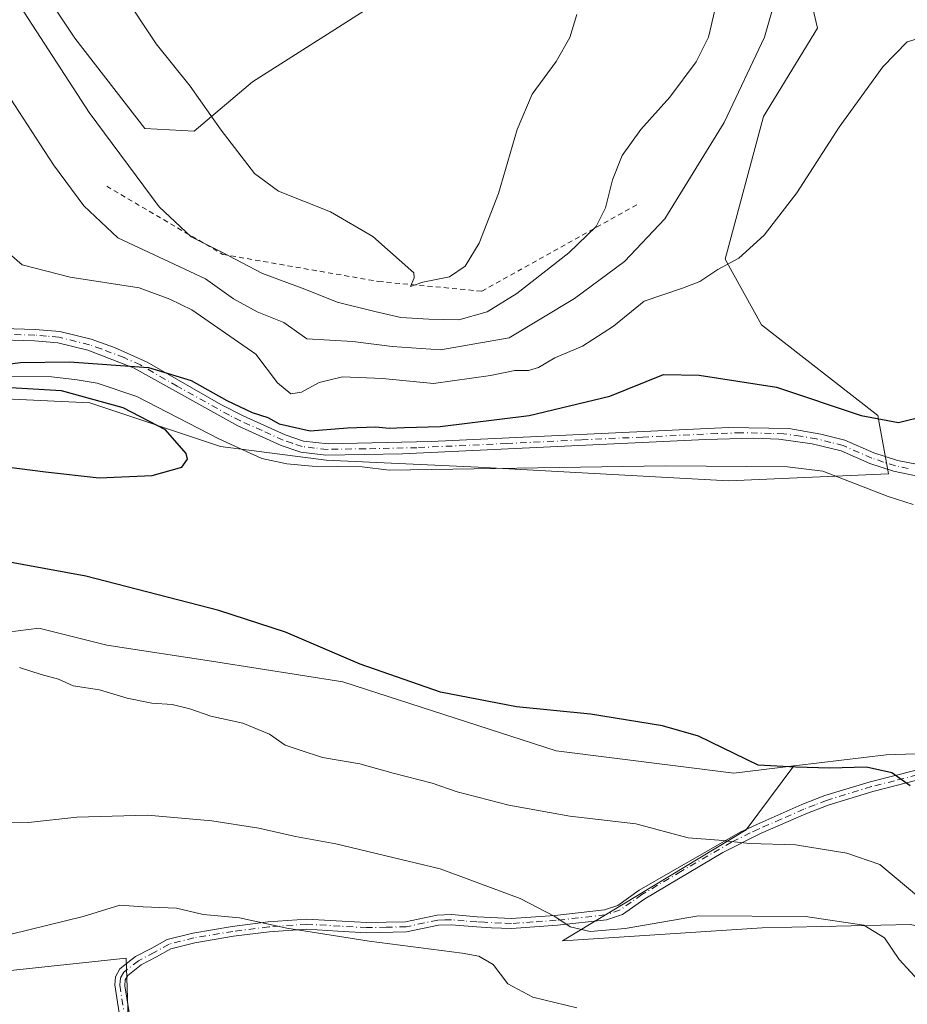
# Model space of a CAD drawing. Units: metres. Extents: x 580480 to 583933, y 4701137 to 4703491.
# Drawn here: x 582529 to 582707, y 4702868 to 4703065 of the extents above; entities that cross this region are included whole.
import ezdxf

# ---------------------------------------------------------------- set-up
doc = ezdxf.new("R2010")
doc.units = ezdxf.units.M
doc.header["$MEASUREMENT"] = 0
doc.linetypes.add('DGN Style 2', pattern=[1.6480167562047852, 0.988810053722871, -0.6592067024819142])
doc.linetypes.add('DGN Style 4', pattern=[2.6384748266838614, 1.318413404963828, -0.6592067024819142, 0.001648016756204785, -0.6592067024819142])
for name, color, linetype, lineweight in [('Camino Cxs', 7, 'Continuous', 0), ('Camino eje', 30, 'DGN Style 4', 13), ('Corriente natural lineal', 142, 'Continuous', 13), ('Cultivos herbáceos CxS', 92, 'Continuous', 0), ('Cultivos leñosos CxS', 92, 'Continuous', 0), ('Curva de nivel maestra', 30, 'Continuous', 30), ('Curva de nivel normal', 30, 'Continuous', 0), ('Escarpado lineal', 30, 'DGN Style 2', 0), ('Matorral CxS', 135, 'Continuous', 0)]:
    doc.layers.add(name, color=color, linetype=linetype, lineweight=lineweight)

# ---------------------------------------------------------------- blocks, each defined once
blk = doc.blocks.new('*U15')
at = {"layer": 'Cultivos herbáceos CxS', "color": 92, "linetype": 'Continuous', "lineweight": 0}
for points in [[(582730.2773000002, 4702918.7941, 347.7360000000044), (582702.7307000002, 4702917.810900001, 348.6842000000034), (582684.8169, 4702915.679300001, 349.7618999999977), (582684.2368999999, 4702915.610099999, 349.7927999999956), (582672.2060000002, 4702914.178300001, 350.5224000000017), (582636.5632999997, 4702918.6251, 350.8896999999997), (582593.7651000004, 4702932.4737, 350.3537000000069), (582568.2903000005, 4702936.4669, 350.9704999999958), (582546.4023000002, 4702939.8169, 351.274900000004), (582532.8002000004, 4702943.2335, 351.2709000000032), (582524.4194999998, 4702942.194499999, 351.5446999999986)], [(582496.3849, 4702990.592499999, 350.3187000000034), (582542.9977000002, 4702988.407099999, 350.1628000000055), (582569.2171999998, 4702979.662699999, 349.4885999999969), (582590.4316999996, 4702976.886499999, 349.3899999999995), (582620.9395000003, 4702975.525699999, 348.9848999999958), (582671.1818000004, 4702972.7415, 348.3438000000024), (582703.2287, 4702974.1987, 348.5295999999944), (582701.0439999999, 4702985.8563, 350.6771000000008), (582677.7368999999, 4703004.071900001, 353.2446999999956), (582670.4540999997, 4703017.186699999, 356.0289000000048), (582678.1376999998, 4703045.789100001, 358.2532999999967), (582688.9594999999, 4703063.509299999, 357.4529000000039), (582685.7489, 4703077.295100001, 359.9772999999986)], [(582620.9611000001, 4703081.650699999, 369.8852000000043), (582575.6645000001, 4703052.7807, 370.917300000001), (582563.9765, 4703042.8463, 369.477899999998), (582554.0420000004, 4703043.4309, 368.1921000000002), (582540.0166999997, 4703061.546900001, 367.7608999999939), (582529.4982000003, 4703077.3255, 367.401199999993)]]:
    blk.add_polyline3d(points, dxfattribs=at)

msp = doc.modelspace()

# ---------------------------------------------------------------- linework, layer by layer
at = {"layer": 'Camino Cxs', "color": 7, "linetype": 'Continuous', "lineweight": 0}
for points in [[(582521.3701, 4703003.4301, 351.5273000000016), (582532.0301000001, 4703003.120100001, 351.3123000000051), (582537.0000999998, 4703002.690099999, 351.2293999999966), (582543.2701000003, 4703001.140100001, 351.0102000000043), (582548.0000999998, 4702999.5101, 350.7375999999931), (582554.5500999996, 4702996.5701, 350.6101999999955), (582569.3201000001, 4702988.0601, 350.5644000000029), (582573.7801000001, 4702985.790100001, 350.7363999999943), (582582.2200999996, 4702982.0001, 350.7180999999982), (582585.8601000002, 4702980.7501, 350.6566000000021), (582590.8400999998, 4702980.210100001, 350.2519999999931), (582611.5100999996, 4702980.6501, 350.0813000000053), (582671.1501000002, 4702983.4901, 349.1545999999944), (582683.1901000004, 4702983.270099999, 349.0865000000049), (582689.6201, 4702982.1601, 349.1684999999998), (582694.4600999998, 4702980.920100001, 349.3196999999927), (582700.2500999998, 4702978.380100001, 349.1628999999957), (582705.0100999996, 4702976.8301, 349.0924999999988), (582710.9101, 4702975.7301, 348.9312000000064)], [(582521.3701, 4703003.4301, 351.5273000000016), (582532.0301000001, 4703003.120100001, 351.3123000000051), (582537.0000999998, 4703002.690099999, 351.2293999999966), (582543.2701000003, 4703001.140100001, 351.0102000000043), (582548.0000999998, 4702999.5101, 350.7375999999931), (582554.5500999996, 4702996.5701, 350.6101999999955), (582569.3201000001, 4702988.0601, 350.5644000000029), (582573.7801000001, 4702985.790100001, 350.7363999999943), (582582.2200999996, 4702982.0001, 350.7180999999982), (582585.8601000002, 4702980.7501, 350.6566000000021), (582590.8400999998, 4702980.210100001, 350.2519999999931), (582611.5100999996, 4702980.6501, 350.0813000000053), (582671.1501000002, 4702983.4901, 349.1545999999944), (582683.1901000004, 4702983.270099999, 349.0865000000049), (582689.6201, 4702982.1601, 349.1684999999998), (582694.4600999998, 4702980.920100001, 349.3196999999927), (582700.2500999998, 4702978.380100001, 349.1628999999957), (582705.0100999996, 4702976.8301, 349.0924999999988), (582710.9101, 4702975.7301, 348.9312000000064)], [(582709.3501000004, 4702973.6601, 348.6294999999955), (582704.1901000004, 4702974.690099999, 348.726999999999), (582699.4501, 4702976.2601, 348.7741999999998), (582693.7200999996, 4702978.770099999, 348.8932000000059), (582687.9101, 4702980.200099999, 348.8870000000024), (582681.1801000005, 4702981.140100001, 348.8546999999962), (582676.1801000005, 4702981.3101, 348.8907999999938), (582666.5201000003, 4702981.030099999, 349.0540000000037), (582605.7301000003, 4702978.190099999, 349.4198999999935), (582590.3400999998, 4702977.940099999, 349.5415000000066), (582585.3701, 4702978.520099999, 349.8500000000058), (582581.3901000004, 4702979.880100001, 350.0825999999943), (582572.7001, 4702983.790100001, 350.054099999994), (582551.7600999996, 4702995.4301, 350.3702000000048), (582542.6201, 4702998.960100001, 350.8781000000017), (582536.6201, 4703000.440099999, 352.0188000000053), (582531.9001000002, 4703000.860099999, 351.5093999999954), (582520.8201000001, 4703001.190099999, 351.2535999999964)], [(582709.3501000004, 4702973.6601, 348.6294999999955), (582704.1901000004, 4702974.690099999, 348.726999999999), (582699.4501, 4702976.2601, 348.7741999999998), (582693.7200999996, 4702978.770099999, 348.8932000000059), (582687.9101, 4702980.200099999, 348.8870000000024), (582681.1801000005, 4702981.140100001, 348.8546999999962), (582676.1801000005, 4702981.3101, 348.8907999999938), (582666.5201000003, 4702981.030099999, 349.0540000000037), (582605.7301000003, 4702978.190099999, 349.4198999999935), (582590.3400999998, 4702977.940099999, 349.5415000000066), (582585.3701, 4702978.520099999, 349.8500000000058), (582581.3901000004, 4702979.880100001, 350.0825999999943), (582572.7001, 4702983.790100001, 350.054099999994), (582551.7600999996, 4702995.4301, 350.3702000000048), (582542.6201, 4702998.960100001, 350.8781000000017), (582536.6201, 4703000.440099999, 352.0188000000053), (582531.9001000002, 4703000.860099999, 351.5093999999954), (582520.8201000001, 4703001.190099999, 351.2535999999964)], [(582549.3101000004, 4702863.4801, 369.8429999999935), (582548.0264999997, 4702871.726299999, 368.8105000000069), (582548.1771, 4702873.340700001, 368.5763000000007), (582549.0691000001, 4702874.9461, 368.3331000000035), (582552.2068999996, 4702877.411699999, 367.797900000005), (582555.4599000001, 4702879.108899999, 367.6143000000012), (582558.5393000003, 4702880.827500001, 367.4336999999941), (582563.6886999998, 4702882.114900001, 366.8787000000011), (582571.5680999998, 4702883.4397, 366.1659000000073), (582578.8117000004, 4702884.3453, 365.6757000000071), (582586.5164999999, 4702884.9055, 365.4033000000054), (582593.6201, 4702884.485099999, 365.1156999999948), (582598.5500999996, 4702884.210100001, 364.9208999999973), (582606.3300999999, 4702884.380100001, 364.4668999999994), (582612.6801000005, 4702885.700099999, 363.6830999999947), (582615.5701000001, 4702885.800100001, 363.3358000000007), (582620.7001, 4702885.350099999, 362.7229999999981), (582627.5601000004, 4702885.030099999, 361.8110000000015), (582636.2901, 4702885.6601, 360.5657999999967), (582646.2200999996, 4702886.7501, 359.4369000000006), (582648.9101, 4702887.6601, 359.1352999999945), (582653.2100999998, 4702890.6801, 358.0791999999929), (582673.4401000004, 4702902.370100001, 354.8090999999986), (582676.7701000003, 4702903.860099999, 354.1799000000028), (582685.8300999999, 4702907.890100001, 352.7967999999965), (582690.4600999998, 4702909.6601, 352.2926000000007), (582699.5301000001, 4702912.460100001, 350.9370999999956), (582708.7200999996, 4702914.790100001, 349.7451000000001)], [(582549.3101000004, 4702863.4801, 369.8429999999935), (582548.0264999997, 4702871.726299999, 368.8105000000069), (582548.1771, 4702873.340700001, 368.5763000000007), (582549.0691000001, 4702874.9461, 368.3331000000035), (582552.2068999996, 4702877.411699999, 367.797900000005), (582555.4599000001, 4702879.108899999, 367.6143000000012), (582558.5393000003, 4702880.827500001, 367.4336999999941), (582563.6886999998, 4702882.114900001, 366.8787000000011), (582571.5680999998, 4702883.4397, 366.1659000000073), (582578.8117000004, 4702884.3453, 365.6757000000071), (582586.5164999999, 4702884.9055, 365.4033000000054), (582593.6201, 4702884.485099999, 365.1156999999948), (582598.5500999996, 4702884.210100001, 364.9208999999973), (582606.3300999999, 4702884.380100001, 364.4668999999994), (582612.6801000005, 4702885.700099999, 363.6830999999947), (582615.5701000001, 4702885.800100001, 363.3358000000007), (582620.7001, 4702885.350099999, 362.7229999999981), (582627.5601000004, 4702885.030099999, 361.8110000000015), (582636.2901, 4702885.6601, 360.5657999999967), (582646.2200999996, 4702886.7501, 359.4369000000006), (582648.9101, 4702887.6601, 359.1352999999945), (582653.2100999998, 4702890.6801, 358.0791999999929), (582673.4401000004, 4702902.370100001, 354.8090999999986), (582676.7701000003, 4702903.860099999, 354.1799000000028), (582685.8300999999, 4702907.890100001, 352.7967999999965), (582690.4600999998, 4702909.6601, 352.2926000000007), (582699.5301000001, 4702912.460100001, 350.9370999999956), (582708.7200999996, 4702914.790100001, 349.7451000000001)], [(582709.1700999998, 4702912.8101, 349.9260000000068), (582700.0800999999, 4702910.5101, 351.2842999999993), (582691.1201, 4702907.7401, 352.5687000000034), (582686.6001000004, 4702906.020099999, 353.2725999999966), (582677.5201000003, 4702902.0801, 354.5954999999958), (582669.9600999998, 4702898.270099999, 355.8454999999958), (582654.3000999996, 4702888.970100001, 358.5777999999991), (582649.8400999998, 4702885.8301, 359.6367999999929), (582646.6601, 4702884.7501, 359.9091999999946), (582636.8101000004, 4702883.670100001, 361.1719000000012), (582627.5900999998, 4702883.0001, 362.4777000000031), (582623.6001000004, 4702883.1801, 363.0106999999989), (582620.5601000004, 4702883.3301, 363.4231), (582615.5201000003, 4702883.7601, 363.9673000000039), (582612.9200999998, 4702883.6801, 364.257700000002), (582606.5601000004, 4702882.360099999, 365.0458000000072), (582598.5201000003, 4702882.1801, 365.5497999999934), (582592.7575000003, 4702882.505899999, 365.6493000000046), (582586.5279000001, 4702882.9011, 365.7749999999942), (582579.0083, 4702882.3543, 366.1582000000053), (582571.8580999998, 4702881.4605, 366.7451000000001), (582564.0976999998, 4702880.1557, 367.5786999999983), (582559.2821000004, 4702878.9517, 367.8515000000043), (582556.4101, 4702877.3487, 367.8916000000027), (582553.2966999998, 4702875.724300001, 368.3393000000069), (582550.6215000004, 4702873.622500001, 368.7940999999992), (582550.1294999998, 4702872.7367, 368.959799999997), (582550.0179000003, 4702871.5407, 369.1361000000034), (582551.3201000001, 4702863.7301, 370.2026999999944)], [(582709.1700999998, 4702912.8101, 349.9260000000068), (582700.0800999999, 4702910.5101, 351.2842999999993), (582691.1201, 4702907.7401, 352.5687000000034), (582686.6001000004, 4702906.020099999, 353.2725999999966), (582677.5201000003, 4702902.0801, 354.5954999999958), (582669.9600999998, 4702898.270099999, 355.8454999999958), (582654.3000999996, 4702888.970100001, 358.5777999999991), (582649.8400999998, 4702885.8301, 359.6367999999929), (582646.6601, 4702884.7501, 359.9091999999946), (582636.8101000004, 4702883.670100001, 361.1719000000012), (582627.5900999998, 4702883.0001, 362.4777000000031), (582623.6001000004, 4702883.1801, 363.0106999999989), (582620.5601000004, 4702883.3301, 363.4231), (582615.5201000003, 4702883.7601, 363.9673000000039), (582612.9200999998, 4702883.6801, 364.257700000002), (582606.5601000004, 4702882.360099999, 365.0458000000072), (582598.5201000003, 4702882.1801, 365.5497999999934), (582592.7575000003, 4702882.505899999, 365.6493000000046), (582586.5279000001, 4702882.9011, 365.7749999999942), (582579.0083, 4702882.3543, 366.1582000000053), (582571.8580999998, 4702881.4605, 366.7451000000001), (582564.0976999998, 4702880.1557, 367.5786999999983), (582559.2821000004, 4702878.9517, 367.8515000000043), (582556.4101, 4702877.3487, 367.8916000000027), (582553.2966999998, 4702875.724300001, 368.3393000000069), (582550.6215000004, 4702873.622500001, 368.7940999999992), (582550.1294999998, 4702872.7367, 368.959799999997), (582550.0179000003, 4702871.5407, 369.1361000000034), (582551.3201000001, 4702863.7301, 370.2026999999944)]]:
    msp.add_polyline3d(points, dxfattribs=at)
at = {"layer": 'Camino eje', "color": 30, "linetype": 'DGN Style 4', "lineweight": 13}
for points in [[(582707.1801000005, 4702975.245100001, 348.8986000000005), (582704.6001000004, 4702975.7601, 348.9075000000012), (582702.2200999996, 4702976.5351, 348.9428999999946), (582699.8501000004, 4702977.3201, 348.905899999998), (582694.0900999998, 4702979.845100001, 349.0991999999969), (582691.6700999998, 4702980.465100001, 349.051999999996), (582688.7651000004, 4702981.1801, 349.0184000000008), (582685.5500999996, 4702981.735099999, 348.9643000000069), (582682.1851000004, 4702982.2051, 348.9222000000009), (582679.6851000004, 4702982.290100001, 348.936600000001), (582673.6651, 4702982.4001, 348.9922999999981), (582668.8350999998, 4702982.2601, 349.0660999999964), (582653.9250999996, 4702981.550100001, 349.1475999999966), (582641.5510999998, 4702980.971899999, 349.2651999999944), (582626.6410999997, 4702980.2619, 349.5066999999981), (582608.6201, 4702979.420100001, 349.7560999999987), (582598.2851, 4702979.200099999, 349.6840999999986), (582590.5900999998, 4702979.075099999, 349.9032000000007), (582588.1001000004, 4702979.345100001, 350.1711000000068), (582585.6151000002, 4702979.6351, 350.2467000000034), (582583.6250999998, 4702980.315099999, 350.3652000000002), (582581.8051000005, 4702980.940099999, 350.3853999999992), (582577.5850999998, 4702982.835100001, 350.1928000000044), (582573.2401000002, 4702984.790100001, 350.3723000000027), (582571.0100999996, 4702985.925100001, 350.358699999997), (582560.5401, 4702991.745100001, 350.2731000000058), (582553.1551000001, 4702996.0001, 350.4744000000064), (582549.8800999997, 4702997.470100001, 350.4575000000041), (582545.3101000004, 4702999.235099999, 350.7666999999929), (582542.9451000001, 4703000.050100001, 350.9355000000069), (582536.8101000004, 4703001.565099999, 351.563599999994), (582534.3251, 4703001.780099999, 351.3910000000033), (582531.9650999998, 4703001.9901, 351.2439000000013), (582526.6350999996, 4703002.145099999, 351.0405000000028)], [(582708.9451000001, 4702913.800100001, 349.8386000000028), (582704.4001000002, 4702912.6501, 350.4087), (582699.8051000005, 4702911.485099999, 351.109500000006), (582690.7901, 4702908.700099999, 352.4355999999971), (582688.4751000004, 4702907.815099999, 352.7081999999937), (582686.2150999998, 4702906.9551, 353.0244999999995), (582681.6851000004, 4702904.940099999, 353.7023000000045), (582677.1451000003, 4702902.970100001, 354.3720999999932), (582675.4801000003, 4702902.225099999, 354.6964000000008), (582671.7001, 4702900.3201, 355.3975999999966), (582661.5850999998, 4702894.475099999, 357.0100999999996), (582653.7550999997, 4702889.825099999, 358.3147000000026), (582651.6051000003, 4702888.315099999, 358.7148000000016), (582649.3750999998, 4702886.745100001, 359.357999999993), (582646.4401000004, 4702885.7501, 359.6766999999964), (582636.5500999996, 4702884.665100001, 360.864499999996), (582631.9401000004, 4702884.3301, 361.3411999999953), (582627.5751, 4702884.015100001, 362.1445999999996), (582625.5800999999, 4702884.1051, 362.4051999999938), (582622.1501000002, 4702884.265100001, 362.8524000000034), (582620.6300999997, 4702884.340100001, 363.0734999999986), (582618.1101000002, 4702884.5551, 363.4146999999939), (582615.5450999998, 4702884.780099999, 363.6517000000022), (582614.2451, 4702884.7401, 363.8018000000012), (582612.8000999996, 4702884.690099999, 363.9700000000012), (582606.4451000001, 4702883.370100001, 364.7497000000003), (582602.4250999996, 4702883.280099999, 365.0353999999934), (582598.5351, 4702883.1951, 365.2259999999951), (582593.2311000006, 4702883.4911, 365.3867999999929), (582586.5223000003, 4702883.9033, 365.5890999999974), (582578.9101, 4702883.3497, 365.9085000000051), (582571.7131000003, 4702882.450099999, 366.3990000000049), (582563.8932999996, 4702881.135299999, 367.2259999999951), (582558.9106999999, 4702879.889699999, 367.6267999999982), (582555.9351000004, 4702878.228900001, 367.7409000000043), (582552.7516999999, 4702876.5679, 368.0696000000025), (582549.8453000002, 4702874.284299999, 368.5485999999946), (582549.1533000004, 4702873.038699999, 368.7593999999954), (582549.0223000003, 4702871.633500001, 368.9725000000035), (582550.3151000004, 4702863.6051, 370.0228999999963)]]:
    msp.add_polyline3d(points, dxfattribs=at)
at = {"layer": 'Corriente natural lineal', "color": 142, "linetype": 'Continuous', "lineweight": 13}
msp.add_polyline3d([(582524.6401000004, 4702993.6801, 350.3320999999996), (582535.4101, 4702993.620100001, 349.9808000000049), (582540.4901000002, 4702993.030099999, 349.8763000000035), (582544.5100999996, 4702992.370100001, 349.8754000000045), (582552.4200999998, 4702989.6601, 349.8264000000054), (582568.8901000004, 4702981.200099999, 349.4603999999963), (582577.5500999996, 4702977.2401, 349.4066000000021), (582582.5401, 4702976.1601, 349.445200000002), (582587.6201, 4702975.720100001, 349.3436999999976), (582597.6700999998, 4702975.550100001, 349.1631000000052), (582603.0401, 4702974.9101, 349.2070999999996), (582658.4600999998, 4702975.800100001, 348.5663000000059), (582682.9501, 4702975.5801, 348.3527999999933), (582690.0100999996, 4702974.7301, 348.3301000000066), (582703.1401000004, 4702969.640100001, 348.0880999999936), (582708.1401000004, 4702968.040100001, 347.9863999999943)], dxfattribs=at)
at = {"layer": 'Cultivos herbáceos CxS', "color": 92, "linetype": 'Continuous', "lineweight": 0}
for points in [[(582529.4982000003, 4703077.3255, 367.401199999993), (582540.0166999997, 4703061.546900001, 367.7608999999939), (582554.0420000004, 4703043.4309, 368.1921000000002), (582563.9765, 4703042.8463, 369.477899999998), (582575.6645000001, 4703052.7807, 370.917300000001), (582620.9611000001, 4703081.650699999, 369.8852000000043)], [(582685.7489, 4703077.295100001, 359.9772999999986), (582688.9594999999, 4703063.509299999, 357.4529000000039), (582678.1376999998, 4703045.789100001, 358.2532999999967), (582670.4540999997, 4703017.186699999, 356.0289000000048), (582677.7368999999, 4703004.071900001, 353.2446999999956), (582701.0439999999, 4702985.8563, 350.6771000000008), (582703.2287, 4702974.1987, 348.5295999999944), (582671.1818000004, 4702972.7415, 348.3438000000024), (582620.9395000003, 4702975.525699999, 348.9848999999958), (582590.4316999996, 4702976.886499999, 349.3899999999995), (582569.2171999998, 4702979.662699999, 349.4885999999969), (582542.9977000002, 4702988.407099999, 350.1628000000055), (582496.3849, 4702990.592499999, 350.3187000000034), (582446.5975000003, 4702994.014900001, 350.9847000000009), (582438.7610999999, 4702991.410900001, 350.9088999999949)], [(582438.7610999999, 4702991.410900001, 350.9088999999949), (582436.4971000003, 4702990.6589, 350.9783000000025), (582440.4978999998, 4702979.928900001, 351.5864000000001), (582460.3945000004, 4702968.2137, 351.5589999999939), (582491.1514999997, 4702960.0229, 350.6872000000003), (582504.8148999996, 4702951.1097, 350.9278999999952), (582516.6974999999, 4702946.949300001, 350.938599999994), (582524.4194999998, 4702942.194499999, 351.5446999999986), (582532.8002000004, 4702943.2335, 351.2709000000032), (582546.4023000002, 4702939.8169, 351.274900000004), (582568.2903000005, 4702936.4669, 350.9704999999958), (582593.7651000004, 4702932.4737, 350.3537000000069), (582636.5632999997, 4702918.6251, 350.8896999999997), (582672.2060000002, 4702914.178300001, 350.5224000000017), (582684.2368999999, 4702915.610099999, 349.7927999999956)], [(582758.2865000004, 4702961.2163, 347.4809999999998), (582759.7904000003, 4702946.359099999, 347.3279999999941), (582751.9200999998, 4702939.4693, 347.2945999999938), (582743.0661000004, 4702927.6555, 347.3839000000008), (582730.2773000002, 4702918.7941, 347.7360000000044), (582702.7307000002, 4702917.810900001, 348.6842000000034), (582684.8169, 4702915.679300001, 349.7618999999977), (582684.2368999999, 4702915.610099999, 349.7927999999956)], [(582315.0142999999, 4702676.222300001, 372.0409000000073), (582309.3778999997, 4702696.5143, 372.1883999999991), (582309.3784999996, 4702716.806299999, 372.2134999999981), (582304.0085000005, 4702741.3095, 372.530700000003), (582304.0087000001, 4702750.224500001, 372.5037000000011), (582299.3432999998, 4702809.1261, 372.6972999999998), (582305.2477000002, 4702815.0297, 372.6279000000068), (582306.9813000001, 4702884.544700001, 372.1420000000071), (582303.5623000005, 4702919.151500001, 370.6021999999939), (582332.6989000002, 4702912.829500001, 369.8782999999967), (582364.2789000003, 4702909.3191, 370.1505000000034), (582392.5875000004, 4702888.858700001, 370.1981999999989), (582412.1363000004, 4702878.601100001, 369.1938999999985), (582431.0767000001, 4702873.5745, 368.2243000000017), (582440.5554999998, 4702870.019099999, 368.5011999999988), (582475.7043000003, 4702869.0913, 368.4507000000012), (582550.2982999999, 4702877.060500001, 367.2731000000058), (582552.3415000001, 4702817.382099999, 369.9903000000049), (582551.1529000001, 4702787.0711, 369.8540000000066), (582540.4583000002, 4702752.0045, 369.5742999999929), (582542.2412999999, 4702725.2597, 369.5056999999942), (582575.3542999999, 4702718.678300001, 368.6820000000007), (582617.3240999999, 4702715.6151, 368.2293000000063), (582619.3761, 4702671.8145, 367.6103000000003)], [(582431.0767000001, 4702873.5745, 368.2243000000017), (582440.5554999998, 4702870.019099999, 368.5011999999988), (582475.7043000003, 4702869.0913, 368.4507000000012), (582550.2982999999, 4702877.060500001, 367.2731000000058), (582552.3415000001, 4702817.382099999, 369.9903000000049), (582551.1529000001, 4702787.0711, 369.8540000000066), (582540.4583000002, 4702752.0045, 369.5742999999929), (582542.2412999999, 4702725.2597, 369.5056999999942), (582575.3542999999, 4702718.678300001, 368.6820000000007), (582617.3240999999, 4702715.6151, 368.2293000000063), (582619.3761, 4702671.8145, 367.6103000000003)]]:
    msp.add_polyline3d(points, dxfattribs=at)
at = {"layer": 'Cultivos leñosos CxS', "color": 92, "linetype": 'Continuous', "lineweight": 0}
for points in [[(582438.7610999999, 4702991.410900001, 350.9088999999949), (582436.4971000003, 4702990.6589, 350.9783000000025), (582440.4978999998, 4702979.928900001, 351.5864000000001), (582460.3945000004, 4702968.2137, 351.5589999999939), (582491.1514999997, 4702960.0229, 350.6872000000003), (582504.8148999996, 4702951.1097, 350.9278999999952), (582516.6974999999, 4702946.949300001, 350.938599999994), (582524.4194999998, 4702942.194499999, 351.5446999999986), (582532.8002000004, 4702943.2335, 351.2709000000032), (582546.4023000002, 4702939.8169, 351.274900000004), (582568.2903000005, 4702936.4669, 350.9704999999958), (582593.7651000004, 4702932.4737, 350.3537000000069), (582636.5632999997, 4702918.6251, 350.8896999999997), (582672.2060000002, 4702914.178300001, 350.5224000000017), (582684.2368999999, 4702915.610099999, 349.7927999999956)], [(582524.4194999998, 4702942.194499999, 351.5446999999986), (582532.8002000004, 4702943.2335, 351.2709000000032), (582546.4023000002, 4702939.8169, 351.274900000004), (582568.2903000005, 4702936.4669, 350.9704999999958), (582593.7651000004, 4702932.4737, 350.3537000000069), (582636.5632999997, 4702918.6251, 350.8896999999997), (582672.2060000002, 4702914.178300001, 350.5224000000017), (582684.2368999999, 4702915.610099999, 349.7927999999956), (582674.6385000005, 4702902.812899999, 354.1594999999944), (582637.7991000004, 4702880.538699999, 360.9330000000046), (582637.8775000004, 4702880.529899999, 360.9275999999954), (582677.8410999998, 4702883.148499999, 360.5690000000032), (582707.5959000001, 4702883.851100001, 357.7465999999986)], [(582684.2368999999, 4702915.610099999, 349.7927999999956), (582674.6385000005, 4702902.812899999, 354.1594999999944), (582637.7991000004, 4702880.538699999, 360.9330000000046), (582637.8775000004, 4702880.529899999, 360.9275999999954), (582677.8410999998, 4702883.148499999, 360.5690000000032), (582707.5959000001, 4702883.851100001, 357.7465999999986), (582710.8664999995, 4702883.102299999, 357.1882999999943), (582717.7708999999, 4702852.095100001, 360.9965999999986), (582725.8032999998, 4702805.890699999, 357.0777999999991), (582716.1382999998, 4702801.240300001, 359.4081000000006), (582705.6174999997, 4702799.550899999, 361.4631999999983), (582695.5181, 4702800.739700001, 364.8193000000028), (582699.0822999999, 4702790.6359, 365.4931999999972), (582714.1495000003, 4702755.6165, 364.6778000000049), (582717.7915000003, 4702737.4023, 365.6775999999954), (582717.7911, 4702717.0011, 366.5387000000046), (582737.9508999996, 4702717.766899999, 358.725900000005), (582740.9347000001, 4702718.1053, 357.5319000000018), (582751.2610999999, 4702719.275900001, 354.6840999999986), (582748.3591, 4702703.976100001, 354.821299999996), (582740.3435000004, 4702690.4911, 355.4066000000021), (582725.2657000005, 4702681.327099999, 357.4921999999933), (582719.0976999998, 4702671.052300001, 358.9841000000015)], [(582431.0767000001, 4702873.5745, 368.2243000000017), (582440.5554999998, 4702870.019099999, 368.5011999999988), (582475.7043000003, 4702869.0913, 368.4507000000012), (582550.2982999999, 4702877.060500001, 367.2731000000058), (582552.3415000001, 4702817.382099999, 369.9903000000049), (582551.1529000001, 4702787.0711, 369.8540000000066), (582540.4583000002, 4702752.0045, 369.5742999999929), (582542.2412999999, 4702725.2597, 369.5056999999942), (582575.3542999999, 4702718.678300001, 368.6820000000007), (582617.3240999999, 4702715.6151, 368.2293000000063), (582619.3761, 4702671.8145, 367.6103000000003)], [(582552.3415000001, 4702817.382099999, 369.9903000000049), (582550.2982999999, 4702877.060500001, 367.2731000000058), (582475.7043000003, 4702869.0913, 368.4507000000012)]]:
    msp.add_polyline3d(points, dxfattribs=at)
at = {"layer": 'Curva de nivel maestra', "color": 30, "linetype": 'Continuous', "lineweight": 30, "elevation": 350, "flags": 128}
for points in [[(582521.2199999997, 4702995.520099999), (582529.1100000005, 4702996.4901), (582538.9299999997, 4702996.6501), (582554.8200000003, 4702995.4801), (582563.3200000003, 4702992.880100001), (582570.4800000004, 4702988.850099999), (582575.5599999996, 4702986.460100001), (582578.7000000002, 4702985.440099999), (582580.9699999997, 4702984.170100001), (582587.1900000004, 4702982.780099999), (582594.7100000001, 4702983.4301), (582600.3700000001, 4702983.590100001), (582603.0700000003, 4702983.300100001), (582606.1299999999, 4702983.4901), (582613.2800000003, 4702983.6801), (582631.1200000001, 4702985.870100001), (582647.3399999999, 4702989.7501), (582658.0499999998, 4702994.100099999), (582665.2599999999, 4702993.940099999), (582680.7599999999, 4702991.5701), (582697.7000000002, 4702985.880100001), (582705.2400000002, 4702984.440099999), (582710.8799999999, 4702985.880100001)], [(582518.9400000004, 4702976.540100001), (582534.1399999997, 4702974.550100001), (582544.8700000001, 4702973.370100001), (582555.5499999998, 4702973.8201), (582561.4600000001, 4702975.520099999), (582562.5999999996, 4702977.120100001), (582562.3499999996, 4702978.2501), (582558.1699999999, 4702982.9901), (582549.7199999997, 4702987.390100001), (582537.3700000001, 4702990.800100001), (582524.7800000003, 4702991.520099999)], [(582707.5599999996, 4702911.610099999), (582703.8499999996, 4702914.2401), (582698.7599999999, 4702915.4001), (582691.4299999997, 4702915.1601), (582684.6500000004, 4702915.380100001), (582677.0599999996, 4702915.800100001), (582665.0999999996, 4702921.5701), (582657.8700000001, 4702923.630100001), (582643.4600000001, 4702925.970100001), (582628.6100000005, 4702927.4801), (582613.3600000005, 4702930.420100001), (582597.25, 4702935.9901), (582582.2800000003, 4702942.4001), (582568.8700000001, 4702946.800100001), (582542.2000000002, 4702953.6501), (582521.3799999999, 4702957.460100001)]]:
    msp.add_lwpolyline(points, dxfattribs=at)
at = {"layer": 'Curva de nivel normal', "color": 30, "linetype": 'Continuous', "lineweight": 0, "flags": 128}
for points, elevation in [([(582524.8799999999, 4703074.300100001), (582542.9000000004, 4703046.640100001), (582556.9400000004, 4703027.6801), (582563.3600000005, 4703021.700099999), (582569.4699999997, 4703018.610099999), (582577.6699999999, 4703014.350099999), (582586.1399999997, 4703011.210100001), (582592.6100000005, 4703008.5601), (582600.1900000004, 4703006.7301), (582605.3700000001, 4703005.4901), (582611.04, 4703005.210100001), (582617.04, 4703005.040100001), (582622.7100000001, 4703006.6601), (582628.6399999997, 4703010.340100001), (582639.0999999996, 4703018.470100001), (582644.54, 4703023.7301), (582646.4299999997, 4703027.470100001), (582647.8399999999, 4703033.100099999), (582649.8200000003, 4703038.020099999), (582653.5300000003, 4703043.210100001), (582659.3399999999, 4703049.700099999), (582664.6200000001, 4703056.780099999), (582667.1100000005, 4703061.7301), (582668.3799999999, 4703067.100099999)], 365), ([(582680.7800000003, 4703070.4101), (582678.3399999999, 4703061.700099999), (582670.2300000004, 4703044.590100001), (582658.3600000005, 4703025.3301), (582650.2400000002, 4703016.7501), (582640.25, 4703009.350099999), (582627.1100000005, 4703001.450099999), (582613.3700000001, 4702999.0601), (582603.6399999997, 4702999.7301), (582595.79, 4703000.720100001), (582586.5700000003, 4703001.2501), (582581.9299999997, 4703004.4901), (582576.5999999996, 4703006.670100001), (582571.8499999996, 4703009.2601), (582566.2100000001, 4703013.290100001), (582548.6500000004, 4703021.460100001), (582541.8200000003, 4703027.9001), (582535.7199999997, 4703036.130100001), (582526.1900000004, 4703050.800100001), (582513.2000000002, 4703069.1601)], 360), ([(582640.7100000001, 4703066.280099999), (582639.2599999999, 4703061.6801), (582636.5599999996, 4703056.840100001), (582631.75, 4703050.2601), (582628.7199999997, 4703043.220100001), (582625.0099999999, 4703030.380100001), (582621.0800000001, 4703020.450099999), (582618.2999999998, 4703015.780099999), (582615.1299999999, 4703013.6601), (582609.8300000001, 4703012.600099999), (582607.3200000003, 4703011.7401), (582608.0599999996, 4703013.440099999), (582608, 4703014.460100001), (582599.7599999999, 4703021.7601), (582591.3200000003, 4703026.7301), (582580.8799999999, 4703030.860099999), (582576.0199999996, 4703034.380100001), (582569.3899999997, 4703043.040100001), (582563.1299999999, 4703051.870100001), (582556.3200000003, 4703060.4101), (582549.4500000002, 4703070.8101)], 370.0000000000001), ([(582526.8899999997, 4703018.300100001), (582529.4600000001, 4703016.0801), (582539.0599999996, 4703013.630100001), (582552.9199999999, 4703011.470100001), (582559.0899999999, 4703009.200099999), (582563.4699999997, 4703007.050100001), (582576.3399999999, 4702998.1801), (582580.6399999997, 4702992.4001), (582583.3399999999, 4702990.2301), (582585.4600000001, 4702990.530099999), (582589.04, 4702992.4801), (582593.7199999997, 4702993.640100001), (582601.75, 4702993.280099999), (582611.9199999999, 4702992.3101), (582623.3600000005, 4702993.9001), (582628.25, 4702994.860099999), (582630.9699999997, 4702994.880100001), (582633.0199999996, 4702995.5101), (582636.2800000003, 4702997.4101), (582641.8499999996, 4702999.780099999), (582648.04, 4703003.780099999), (582654.1699999999, 4703008.8101), (582661.8799999999, 4703011.380100001), (582665.3899999997, 4703012.7301), (582668.9600000001, 4703015.170100001), (582673.2000000002, 4703017.420100001), (582678.2999999998, 4703022.020099999), (582684.8300000001, 4703030.5001), (582693.2800000003, 4703043.6601), (582702.0499999998, 4703055.780099999), (582706.9400000004, 4703060.770099999), (582711.4199999999, 4703062.100099999)], 355), ([(582720.3600000005, 4702880.0101), (582701.4699999997, 4702895.860099999), (582694.8499999996, 4702898.110099999), (582684.54, 4702899.8201), (582675.3799999999, 4702900.0601), (582669.2000000002, 4702900.7501), (582663, 4702901.190099999), (582652.5199999996, 4702903.9901), (582639.2999999998, 4702905.5701), (582627.0300000003, 4702907.7501), (582616.7100000001, 4702910.390100001), (582611.7100000001, 4702912.1501), (582603.8300000001, 4702914.1501), (582597.1799999997, 4702916.030099999), (582589.6799999997, 4702917.3301), (582585.1900000004, 4702918.7501), (582582.2100000001, 4702919.780099999), (582579.0800000001, 4702921.960100001), (582573.7199999997, 4702924.1801), (582567.29, 4702925.5701), (582563.0800000001, 4702927.0701), (582559.5499999998, 4702927.9101), (582555.4400000004, 4702928.170100001), (582550.4900000002, 4702929.1801), (582544.9600000001, 4702930.850099999), (582539.7100000001, 4702931.6501), (582536.75, 4702932.9901), (582533.2400000002, 4702933.9301), (582528.9400000004, 4702935.340100001)], 355), ([(582521.7100000001, 4702904.190099999), (582530.7100000001, 4702904.2501), (582540.4000000004, 4702905.360099999), (582554.5800000001, 4702905.720100001), (582567.4900000002, 4702904.630100001), (582576.9000000004, 4702903.140100001), (582584.2999999998, 4702901.4801), (582592.3899999997, 4702900.030099999), (582613.2999999998, 4702894.9901), (582629.3499999996, 4702889.0101), (582636.2599999999, 4702885.440099999), (582639.3499999996, 4702883.380100001), (582643.3799999999, 4702882.4101), (582650.3799999999, 4702883.040100001), (582665.0800000001, 4702885.540100001), (582686.5599999996, 4702885.4301), (582698.25, 4702883.720100001), (582702.4100000003, 4702881.120100001), (582705.3399999999, 4702876.8201), (582709.9900000002, 4702871.700099999)], 360), ([(582640.6900000004, 4702867.100099999), (582631.8700000001, 4702869.2401), (582626.8499999996, 4702871.9101), (582623.9299999997, 4702875.8201), (582621.04, 4702877.450099999), (582617.7100000001, 4702878.100099999), (582599.0700000003, 4702880.5001), (582582.5499999998, 4702883.090100001), (582573.0499999998, 4702885.140100001), (582565.75, 4702885.840100001), (582560.3799999999, 4702887.110099999), (582553.7100000001, 4702887.340100001), (582549.04, 4702887.670100001), (582541.6900000004, 4702885.4301), (582523.6500000004, 4702881.020099999)], 365)]:
    msp.add_lwpolyline(points, dxfattribs=dict(at, elevation=elevation))
at = {"layer": 'Escarpado lineal', "color": 30, "linetype": 'DGN Style 2', "lineweight": 0}
msp.add_polyline3d([(582546.4079, 4703031.820599999, 362.8821000000025), (582569.6982000005, 4703018.171800001, 366.1809000000067), (582600.9049000005, 4703012.729800001, 369.5862999999954), (582621.6355, 4703010.792500001, 369.3320999999996), (582652.7918999996, 4703028.1755, 363.8445000000065)], dxfattribs=at)
at = {"layer": 'Matorral CxS', "color": 135, "linetype": 'Continuous', "lineweight": 0}
for points in [[(582529.4982000003, 4703077.3255, 367.401199999993), (582540.0166999997, 4703061.546900001, 367.7608999999939), (582554.0420000004, 4703043.4309, 368.1921000000002), (582563.9765, 4703042.8463, 369.477899999998), (582575.6645000001, 4703052.7807, 370.917300000001), (582620.9611000001, 4703081.650699999, 369.8852000000043)], [(582529.4982000003, 4703077.3255, 367.401199999993), (582540.0166999997, 4703061.546900001, 367.7608999999939), (582554.0420000004, 4703043.4309, 368.1921000000002), (582563.9765, 4703042.8463, 369.477899999998), (582575.6645000001, 4703052.7807, 370.917300000001), (582620.9611000001, 4703081.650699999, 369.8852000000043)], [(582685.7489, 4703077.295100001, 359.9772999999986), (582688.9594999999, 4703063.509299999, 357.4529000000039), (582678.1376999998, 4703045.789100001, 358.2532999999967), (582670.4540999997, 4703017.186699999, 356.0289000000048), (582677.7368999999, 4703004.071900001, 353.2446999999956), (582701.0439999999, 4702985.8563, 350.6771000000008), (582703.2287, 4702974.1987, 348.5295999999944), (582671.1818000004, 4702972.7415, 348.3438000000024), (582620.9395000003, 4702975.525699999, 348.9848999999958), (582590.4316999996, 4702976.886499999, 349.3899999999995), (582569.2171999998, 4702979.662699999, 349.4885999999969), (582542.9977000002, 4702988.407099999, 350.1628000000055), (582496.3849, 4702990.592499999, 350.3187000000034), (582446.5975000003, 4702994.014900001, 350.9847000000009), (582438.7610999999, 4702991.410900001, 350.9088999999949)], [(582685.7489, 4703077.295100001, 359.9772999999986), (582688.9594999999, 4703063.509299999, 357.4529000000039), (582678.1376999998, 4703045.789100001, 358.2532999999967), (582670.4540999997, 4703017.186699999, 356.0289000000048), (582677.7368999999, 4703004.071900001, 353.2446999999956), (582701.0439999999, 4702985.8563, 350.6771000000008), (582703.2287, 4702974.1987, 348.5295999999944), (582671.1818000004, 4702972.7415, 348.3438000000024), (582620.9395000003, 4702975.525699999, 348.9848999999958), (582590.4316999996, 4702976.886499999, 349.3899999999995), (582569.2171999998, 4702979.662699999, 349.4885999999969), (582542.9977000002, 4702988.407099999, 350.1628000000055), (582496.3849, 4702990.592499999, 350.3187000000034)], [(582758.2865000004, 4702961.2163, 347.4809999999998), (582759.7904000003, 4702946.359099999, 347.3279999999941), (582751.9200999998, 4702939.4693, 347.2945999999938), (582743.0661000004, 4702927.6555, 347.3839000000008), (582730.2773000002, 4702918.7941, 347.7360000000044), (582702.7307000002, 4702917.810900001, 348.6842000000034), (582684.8169, 4702915.679300001, 349.7618999999977), (582684.2368999999, 4702915.610099999, 349.7927999999956)], [(582707.5959000001, 4702883.851100001, 357.7465999999986), (582677.8410999998, 4702883.148499999, 360.5690000000032), (582637.8775000004, 4702880.529899999, 360.9275999999954), (582637.7991000004, 4702880.538699999, 360.9330000000046), (582674.6385000005, 4702902.812899999, 354.1594999999944), (582684.2368999999, 4702915.610099999, 349.7927999999956), (582684.8169, 4702915.679300001, 349.7618999999977), (582702.7307000002, 4702917.810900001, 348.6842000000034), (582730.2773000002, 4702918.7941, 347.7360000000044)], [(582684.2368999999, 4702915.610099999, 349.7927999999956), (582674.6385000005, 4702902.812899999, 354.1594999999944), (582637.7991000004, 4702880.538699999, 360.9330000000046), (582637.8775000004, 4702880.529899999, 360.9275999999954), (582677.8410999998, 4702883.148499999, 360.5690000000032), (582707.5959000001, 4702883.851100001, 357.7465999999986), (582710.8664999995, 4702883.102299999, 357.1882999999943), (582717.7708999999, 4702852.095100001, 360.9965999999986), (582725.8032999998, 4702805.890699999, 357.0777999999991), (582716.1382999998, 4702801.240300001, 359.4081000000006), (582705.6174999997, 4702799.550899999, 361.4631999999983), (582695.5181, 4702800.739700001, 364.8193000000028), (582699.0822999999, 4702790.6359, 365.4931999999972), (582714.1495000003, 4702755.6165, 364.6778000000049), (582717.7915000003, 4702737.4023, 365.6775999999954), (582717.7911, 4702717.0011, 366.5387000000046), (582737.9508999996, 4702717.766899999, 358.725900000005), (582740.9347000001, 4702718.1053, 357.5319000000018), (582751.2610999999, 4702719.275900001, 354.6840999999986), (582748.3591, 4702703.976100001, 354.821299999996), (582740.3435000004, 4702690.4911, 355.4066000000021), (582725.2657000005, 4702681.327099999, 357.4921999999933), (582719.0976999998, 4702671.052300001, 358.9841000000015)]]:
    msp.add_polyline3d(points, dxfattribs=at)

# ---------------------------------------------------------------- block references
at = {"layer": 'Cultivos herbáceos CxS', "color": 92, "linetype": 'Continuous', "lineweight": 0}
msp.add_blockref('*U15', (0, 0), dxfattribs=at)

doc.saveas('drawing.dxf')
